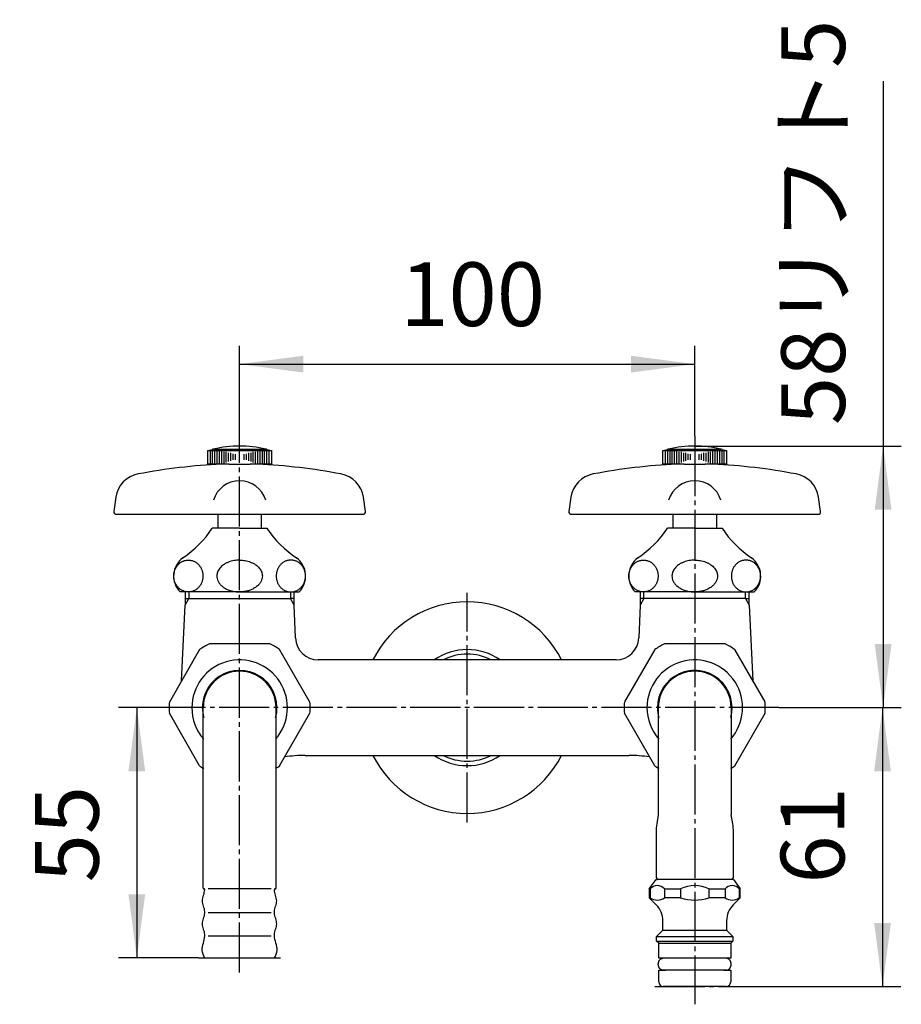
# Model space of a CAD drawing. Units: millimetres. Extents: x -278 to 562, y -265 to 923.
# Drawn here: x 43 to 237, y 146 to 362 of the extents above; entities that cross this region are included whole.
import ezdxf

# ---------------------------------------------------------------- set-up
doc = ezdxf.new("R2010")
doc.units = ezdxf.units.MM
doc.linetypes.add('DASH_CENTER', pattern=[14, 11, -1, 1, -1])
doc.layers.add('1', color=7, linetype='Continuous')
doc.layers.add('CSLAYER1', color=7, linetype='Continuous')
doc.styles.add('CONVERTER_11', font='MS Mincho.ttf', dxfattribs={"width": 0.89})
doc.styles.add('CONVERTER_12', font='txt.shx', dxfattribs={"width": 0.9})
doc.dimstyles.new('ME10_DIM_10', dxfattribs={"dimtxt": 14, "dimasz": 14, "dimexe": 4, "dimexo": 0, "dimgap": 4, "dimtad": 1, "dimdsep": 46, "dimtxsty": 'CONVERTER_12', "dimsah": 1, "dimcen": 0.09, "dimclrd": 2, "dimclre": 2, "dimclrt": 7, "dimadec": 0, "dimazin": 0, "dimtfac": 1, "dimtdec": 4, "dimtix": 1, "dimtmove": 0, "dimatfit": 3, "dimfxl": 1, "dimtolj": 1, "dimtzin": 0, "dimarcsym": 0})
doc.dimstyles.new('ME10_DIM_13', dxfattribs={"dimtxt": 14, "dimasz": 14, "dimexe": 4, "dimexo": 0, "dimgap": 4, "dimtad": 1, "dimdsep": 46, "dimtxsty": 'CONVERTER_12', "dimsah": 1, "dimcen": 0.09, "dimclrd": 2, "dimclre": 2, "dimclrt": 7, "dimadec": 0, "dimazin": 0, "dimtfac": 1, "dimtdec": 4, "dimtix": 1, "dimtmove": 0, "dimatfit": 3, "dimfxl": 1, "dimtolj": 1, "dimtzin": 0, "dimarcsym": 0})
doc.dimstyles.new('ME10_DIM_15', dxfattribs={"dimtxt": 14, "dimasz": 14, "dimexe": 4, "dimexo": 0, "dimgap": 4, "dimtad": 1, "dimdsep": 46, "dimtxsty": 'CONVERTER_11', "dimsah": 1, "dimcen": 0.09, "dimclrd": 2, "dimclre": 2, "dimclrt": 7, "dimadec": 0, "dimazin": 0, "dimtfac": 1, "dimtdec": 4, "dimtix": 1, "dimtmove": 0, "dimatfit": 3, "dimfxl": 1, "dimtolj": 1, "dimtzin": 0, "dimarcsym": 0})
doc.dimstyles.new('ME10_DIM_16', dxfattribs={"dimtxt": 14, "dimasz": 14, "dimexe": 4, "dimexo": 0, "dimgap": 4, "dimtad": 1, "dimdsep": 46, "dimtxsty": 'CONVERTER_12', "dimsah": 1, "dimcen": 0.09, "dimclrd": 2, "dimclre": 2, "dimclrt": 7, "dimadec": 0, "dimazin": 0, "dimtfac": 1, "dimtdec": 4, "dimtix": 1, "dimtmove": 0, "dimatfit": 3, "dimfxl": 1, "dimtolj": 1, "dimtzin": 0, "dimarcsym": 0})

# ---------------------------------------------------------------- blocks, each defined once
blk = doc.blocks.new('32-1-16__1', base_point=(467.84, 236.21))
at = {"layer": '1', "color": 7, "linetype": 'Continuous'}
for p, q in [((182.94, 223.62), (176.29, 212.1)), ((198.39, 224.86), (185.08, 224.86)), ((207.19, 212.1), (200.53, 223.62)), ((182.94, 198.1), (176.29, 209.62)), ((200.53, 198.1), (207.19, 209.62))]:
    blk.add_line(p, q, dxfattribs=at)
for radius, start, end in [(15.5, 115.4146, 124.5854), (15.5, 55.4146, 64.5854), (10.5, 318.797, 180), (8.2, 344.4538, 180), (15.5, 175.4146, 180), (15.5, 0, 4.5854), (15.5, 180, 184.5854), (10.5, 180, 221.203), (8.2, 180, 195.5462), (15.5, 355.4146, 0), (15.5, 235.4146, 239.3577), (15.5, 300.6423, 304.5854)]:
    blk.add_arc((191.74, 210.86), radius, start, end, dxfattribs=at)
blk = doc.blocks.new('62-1B-M2', base_point=(586.29, 1009.76))
at = {"color": 7, "linetype": 'Continuous'}
for p, q in [((183.74, 210.86), (183.74, 187.33)), ((199.74, 210.86), (199.74, 187.33))]:
    blk.add_line(p, q, dxfattribs=at)
at = {"color": 2, "linetype": 'DASH_CENTER'}
blk.add_line((182.94, 149.56), (200.97, 149.56), dxfattribs=at)
at = {"color": 7, "linetype": 'Continuous'}
blk.add_arc((191.74, 210.86), 8, 0, 180, dxfattribs=at)
at = {"layer": '1', "color": 7, "linetype": 'Continuous'}
for p, q in [((183.74, 187.33), (183.38, 185.31)), ((200.09, 185.31), (199.74, 187.33)), ((183.23, 183.57), (183.23, 173.56)), ((200.25, 173.56), (200.25, 183.57)), ((183.23, 173.56), (183.54, 173.06)), ((199.93, 173.06), (200.25, 173.56)), ((181.74, 171.06), (183.24, 173.06)), ((181.74, 171.06), (181.95, 171.06)), ((181.95, 171.06), (181.95, 169.06)), ((183.24, 173.06), (183.54, 173.06)), ((199.93, 173.06), (183.54, 173.06)), ((185.07, 171.06), (185.07, 169.06)), ((185.07, 171.06), (185.07, 169.06)), ((185.07, 171.06), (188.61, 171.06)), ((185.07, 171.06), (188.61, 171.06)), ((188.61, 171.06), (188.61, 169.06)), ((188.61, 171.06), (188.61, 169.06)), ((194.86, 171.06), (194.86, 169.06)), ((194.86, 171.06), (198.4, 171.06)), ((198.4, 171.06), (198.4, 169.06)), ((200.24, 173.06), (199.93, 173.06)), ((200.24, 173.06), (201.74, 171.06)), ((201.52, 171.06), (201.74, 171.06)), ((201.52, 171.06), (201.52, 169.06)), ((181.95, 169.06), (181.74, 169.06)), ((188.61, 169.06), (185.07, 169.06)), ((188.61, 169.06), (185.07, 169.06)), ((198.4, 169.06), (194.86, 169.06)), ((201.74, 169.06), (201.52, 169.06)), ((183.34, 160.56), (200.14, 160.56)), ((184.74, 161.96), (198.74, 161.96)), ((183.34, 159.56), (200.14, 159.56)), ((183.84, 159.06), (199.64, 159.06)), ((198.74, 155.76), (184.74, 155.76)), ((198.73, 153.16), (184.74, 153.16))]:
    blk.add_line(p, q, dxfattribs=at)
for centre, radius, start, end in [((193.23, 183.57), 10, 170, 180), ((190.25, 183.57), 10, 0, 10), ((183.51, 169.57), 2.16, 43.7552, 136.2448), ((191.74, 164.08), 7.65, 65.8966, 114.1034), ((199.96, 169.57), 2.16, 43.7552, 136.2448), ((183.51, 171.25), 2.69, 234.483, 305.517), ((191.74, 178.56), 10, 251.8046, 288.1954), ((199.96, 171.25), 2.69, 234.483, 305.517), ((179.74, 163.99), 5, 0, 45), ((203.74, 163.99), 5, 135, 180)]:
    blk.add_arc(centre, radius, start, end, dxfattribs=at)
for points, knots in [([(184.65, 153.17), (184.62, 153.17), (184.56, 153.18), (184.48, 153.2), (184.39, 153.24), (184.31, 153.28), (184.24, 153.34), (184.16, 153.4), (184.09, 153.47), (184.03, 153.54), (183.97, 153.63), (183.92, 153.72), (183.87, 153.81), (183.83, 153.91), (183.8, 154.02), (183.77, 154.13), (183.75, 154.24), (183.74, 154.35), (183.74, 154.46), (183.74, 154.57), (183.75, 154.69), (183.77, 154.8), (183.8, 154.91), (183.83, 155.01), (183.87, 155.11), (183.92, 155.21), (183.97, 155.3), (184.03, 155.38), (184.09, 155.46), (184.16, 155.53), (184.24, 155.59), (184.31, 155.64), (184.4, 155.68), (184.48, 155.72), (184.56, 155.74), (184.64, 155.76), (184.7, 155.76), (184.73, 155.76), (184.75, 155.76)], [0, 0, 0, 0, 0.088406, 0.17679, 0.267689, 0.358551, 0.453138, 0.547685, 0.646611, 0.745502, 0.848851, 0.952171, 1.059514, 1.166837, 1.277332, 1.387814, 1.500318, 1.612816, 1.726008, 1.8392, 1.951698, 2.064203, 2.174685, 2.28518, 2.392502, 2.499846, 2.603166, 2.706515, 2.805405, 2.904331, 2.998878, 3.093465, 3.184328, 3.275226, 3.36361, 3.452016, 3.497329, 3.545446, 3.545446, 3.545446, 3.545446]), ([(198.82, 153.17), (198.85, 153.17), (198.91, 153.18), (198.99, 153.2), (199.08, 153.24), (199.16, 153.28), (199.24, 153.34), (199.31, 153.4), (199.38, 153.47), (199.44, 153.54), (199.5, 153.63), (199.55, 153.72), (199.6, 153.81), (199.64, 153.91), (199.67, 154.02), (199.7, 154.13), (199.72, 154.24), (199.73, 154.35), (199.73, 154.46), (199.73, 154.57), (199.72, 154.69), (199.7, 154.8), (199.67, 154.91), (199.64, 155.01), (199.6, 155.11), (199.55, 155.21), (199.5, 155.3), (199.44, 155.38), (199.38, 155.46), (199.31, 155.53), (199.23, 155.59), (199.16, 155.64), (199.08, 155.68), (198.99, 155.72), (198.91, 155.74), (198.83, 155.76), (198.78, 155.76), (198.75, 155.76), (198.73, 155.76)], [0, 0, 0, 0, 0.088406, 0.17679, 0.267689, 0.358551, 0.453138, 0.547685, 0.646611, 0.745502, 0.848851, 0.952171, 1.059514, 1.166837, 1.277332, 1.387814, 1.500318, 1.612816, 1.726008, 1.8392, 1.951698, 2.064203, 2.174685, 2.28518, 2.392502, 2.499846, 2.603166, 2.706515, 2.805405, 2.904331, 2.998878, 3.093465, 3.184328, 3.275226, 3.36361, 3.452016, 3.495864, 3.539568, 3.539568, 3.539568, 3.539568]), ([(184.74, 153.16), (184.72, 153.16), (184.69, 153.16), (184.67, 153.16), (184.65, 153.17)], [0, 0, 0, 0, 0.04370427, 0.08755177, 0.08755177, 0.08755177, 0.08755177]), ([(198.73, 153.16), (198.75, 153.16), (198.78, 153.16), (198.81, 153.16), (198.82, 153.17)], [0, 0, 0, 0, 0.04370427, 0.08755177, 0.08755177, 0.08755177, 0.08755177])]:
    blk.add_open_spline(points, degree=3, knots=knots, dxfattribs=at)
at = {"layer": 'CSLAYER1', "color": 7, "linetype": 'Continuous'}
for p, q in [((181.74, 171.06), (181.74, 169.06)), ((201.74, 169.06), (201.74, 171.06)), ((181.74, 169.06), (183.27, 167.53)), ((200.2, 167.53), (201.74, 169.06)), ((182.24, 168.56), (183.27, 167.53)), ((200.2, 167.53), (201.24, 168.56)), ((184.74, 161.96), (184.74, 163.99)), ((198.74, 163.99), (198.74, 161.96)), ((183.34, 160.56), (184.74, 161.96)), ((183.34, 159.56), (183.34, 160.56)), ((198.74, 161.96), (200.14, 160.56)), ((200.14, 160.56), (200.14, 159.56)), ((183.84, 159.06), (183.34, 159.56)), ((183.84, 159.06), (183.34, 159.56)), ((183.84, 155.76), (183.84, 159.06)), ((200.14, 159.56), (199.64, 159.06)), ((199.64, 159.06), (199.64, 155.76)), ((185.34, 155.76), (183.84, 155.76)), ((199.64, 155.76), (198.14, 155.76)), ((183.84, 150.56), (183.84, 153.16)), ((183.84, 153.16), (185.34, 153.16)), ((198.14, 153.16), (199.64, 153.16)), ((199.64, 153.16), (199.64, 150.56)), ((191.74, 149.56), (184.84, 149.56)), ((198.64, 149.56), (191.74, 149.56))]:
    blk.add_line(p, q, dxfattribs=at)
for centre, start, end in [((184.84, 150.56), 180, 270), ((198.64, 150.56), 270, 0)]:
    blk.add_arc(centre, 1, start, end, dxfattribs=at)
blk = doc.blocks.new('Y1270-65F1-16', base_point=(-23.23, 149.56))
blk.add_blockref('32-1-16__1', (467.84, 236.21))
at = {"layer": '1'}
blk.add_blockref('62-1B-M2', (586.29, 1009.76), dxfattribs=at)
blk = doc.blocks.new('63-2-M2__2', base_point=(683.09, 55.64))
at = {"color": 7, "linetype": 'Continuous'}
blk.add_line((99.74, 171.16), (99.74, 210.86), dxfattribs=at)
at = {"layer": '1', "color": 7, "linetype": 'Continuous'}
for p, q in [((83.74, 171.16), (83.74, 210.86)), ((83.89, 171.01), (83.94, 171.01)), ((98.68, 171.01), (84.79, 171.01)), ((99.53, 171.01), (99.59, 171.01)), ((84.79, 165.86), (98.68, 165.86)), ((84.79, 160.73), (98.68, 160.73)), ((84.79, 155.86), (98.69, 155.86))]:
    blk.add_line(p, q, dxfattribs=at)
for centre, radius, start, end in [((91.74, 210.86), 8, 90, 180), ((91.74, 210.86), 8, 0, 90), ((83.89, 171.16), 0.15, 180, 270), ((83.94, 170.86), 0.15, 359.9235, 90), ((99.53, 170.86), 0.15, 90, 180.0765), ((99.59, 171.16), 0.15, 270, 0)]:
    blk.add_arc(centre, radius, start, end, dxfattribs=at)
for points in [[(84.09, 155.86), (83.81, 156.4), (83.28, 157.43), (83.78, 159.11), (84.07, 160.21), (84.09, 160.86), (84.08, 161.37), (83.82, 162.18), (83.47, 163.36), (83.82, 164.54), (84.08, 165.36), (84.09, 165.86), (84.08, 166.37), (83.82, 167.18), (83.46, 168.39), (83.87, 169.61), (84.02, 170.44), (84.09, 170.86)], [(99.39, 155.86), (99.66, 156.4), (100.19, 157.43), (99.7, 159.11), (99.4, 160.21), (99.38, 160.86), (99.39, 161.37), (99.65, 162.18), (100, 163.36), (99.66, 164.54), (99.4, 165.36), (99.38, 165.86), (99.4, 166.37), (99.65, 167.18), (100.01, 168.39), (99.6, 169.61), (99.45, 170.44), (99.38, 170.86)]]:
    blk.add_open_spline(points, degree=3, knots=[0, 0, 0, 0, 1.73234, 3.354934, 5.008132, 5.158182, 5.308235, 6.522125, 7.711005, 8.899339, 10.113844, 10.263919, 10.41399, 11.628127, 12.816808, 14.081941, 15.367152, 15.367152, 15.367152, 15.367152], dxfattribs=at)
blk = doc.blocks.new('63-2-M2__3', base_point=(1012.5, 56.6))
at = {"layer": '1'}
blk.add_blockref('63-2-M2__2', (683.09, 55.64), dxfattribs=at)
blk = doc.blocks.new('42-1__4', base_point=(432.81, 215.84))
at = {"layer": '1', "color": 7, "linetype": 'Continuous'}
for p, q in [((184.74, 267.36), (185.74, 267.63)), ((184.74, 264.36), (184.74, 267.36)), ((184.74, 267.36), (185.24, 267.36)), ((185.24, 267.36), (185.74, 267.36)), ((185.74, 267.36), (186.24, 267.36)), ((185.99, 267.69), (191.74, 267.69)), ((186.24, 267.36), (186.74, 267.36)), ((186.74, 267.36), (196.74, 267.36)), ((191.74, 267.69), (197.49, 267.69)), ((196.74, 267.36), (197.24, 267.36)), ((197.24, 267.36), (197.74, 267.36)), ((197.74, 267.63), (198.74, 267.36)), ((197.74, 267.36), (198.24, 267.36)), ((198.24, 267.36), (198.74, 267.36)), ((198.74, 267.36), (198.74, 264.36)), ((189.44, 264.36), (184.74, 264.36)), ((189.44, 264.36), (194.04, 264.36)), ((198.74, 264.36), (194.04, 264.36))]:
    blk.add_line(p, q, dxfattribs=at)
at = {"layer": '1', "color": 2, "linetype": 'Continuous'}
for p, q in [((185.24, 267.36), (185.24, 264.36)), ((185.74, 267.36), (185.74, 264.36)), ((186.24, 267.36), (186.24, 264.36)), ((186.74, 267.36), (186.74, 264.36)), ((187.24, 267.22), (187.24, 264.47)), ((187.74, 267.17), (187.74, 264.53)), ((188.24, 267.09), (188.24, 264.62)), ((188.74, 267.06), (188.74, 264.72)), ((189.24, 266.89), (189.24, 264.98)), ((189.74, 266.85), (189.74, 265.08)), ((190.24, 266.65), (190.24, 265.3)), ((190.74, 266.61), (190.74, 265.34)), ((192.74, 265.34), (192.74, 266.61)), ((193.24, 265.3), (193.24, 266.65)), ((193.74, 265.08), (193.74, 266.85)), ((194.24, 264.98), (194.24, 266.89)), ((194.74, 264.72), (194.74, 267.06)), ((195.24, 264.62), (195.24, 267.09)), ((195.74, 264.53), (195.74, 267.17)), ((196.24, 264.47), (196.24, 267.22)), ((196.74, 264.36), (196.74, 267.36)), ((197.24, 264.36), (197.24, 267.36)), ((197.74, 264.36), (197.74, 267.36)), ((198.24, 264.36), (198.24, 267.36))]:
    blk.add_line(p, q, dxfattribs=at)
at = {"layer": '1', "color": 7, "linetype": 'Continuous'}
for start, end in [(90, 103.2971), (76.7029, 90), (103.2971, 103.8865), (76.1135, 76.7029)]:
    blk.add_arc((191.74, 243.36), 25, start, end, dxfattribs=at)
blk = doc.blocks.new('21-1C__5', base_point=(437.94, 199.8))
at = {"layer": '1', "color": 7, "linetype": 'Continuous'}
for p, q in [((164.54, 257.15), (164.09, 253.94)), ((219.38, 253.94), (218.93, 257.15)), ((164.59, 253.37), (218.89, 253.37)), ((186.99, 250.29), (186.99, 253.37)), ((196.49, 253.37), (196.49, 250.29)), ((186.74, 250.29), (185.74, 250.29)), ((191.74, 250.29), (186.74, 250.29)), ((191.74, 250.29), (197.74, 250.29)), ((191.74, 236.29), (178.66, 236.29)), ((191.74, 236.29), (204.81, 236.29))]:
    blk.add_line(p, q, dxfattribs=at)
for centre, radius, start, end in [((193.37, 137), 127.49, 92.5341, 100.8095), ((190.1, 137), 127.49, 79.1905, 87.4659), ((170.48, 256.32), 6, 99.8029, 172), ((212.99, 256.32), 6, 8, 80.1971), ((191.74, 254.73), 6, 90, 163.3081), ((191.74, 254.73), 6, 16.6919, 90), ((164.59, 253.87), 0.5, 172, 270), ((218.89, 253.87), 0.5, 270, 8), ((165.83, 263.7), 24, 303.9592, 326.0408), ((217.64, 263.7), 24, 213.9592, 236.0408), ((182.24, 239.79), 5, 126.8699, 224.427), ((201.24, 239.79), 5, 315.573, 53.1301)]:
    blk.add_arc(centre, radius, start, end, dxfattribs=at)
for points, knots in [([(180.48, 243.29), (180.38, 243.29), (180.2, 243.28), (179.92, 243.24), (179.64, 243.18), (179.38, 243.08), (179.12, 242.97), (178.87, 242.83), (178.63, 242.66), (178.41, 242.47), (178.2, 242.27), (178.01, 242.04), (177.84, 241.8), (177.69, 241.54), (177.56, 241.27), (177.46, 240.99), (177.37, 240.7), (177.31, 240.4), (177.27, 240.1), (177.26, 239.79), (177.27, 239.49), (177.31, 239.18), (177.37, 238.88), (177.46, 238.59), (177.56, 238.31), (177.69, 238.04), (177.84, 237.78), (178.01, 237.54), (178.2, 237.31), (178.41, 237.11), (178.63, 236.92), (178.87, 236.76), (179.12, 236.62), (179.38, 236.5), (179.64, 236.41), (179.92, 236.34), (180.2, 236.3), (180.48, 236.29), (180.76, 236.3), (181.04, 236.34), (181.31, 236.41), (181.58, 236.5), (181.84, 236.62), (182.09, 236.76), (182.32, 236.92), (182.55, 237.11), (182.75, 237.31), (182.94, 237.54), (183.11, 237.78), (183.26, 238.04), (183.39, 238.31), (183.5, 238.59), (183.58, 238.88), (183.64, 239.18), (183.68, 239.49), (183.69, 239.79), (183.68, 240.1), (183.64, 240.4), (183.58, 240.7), (183.5, 240.99), (183.39, 241.27), (183.26, 241.54), (183.11, 241.8), (182.94, 242.04), (182.75, 242.27), (182.55, 242.47), (182.32, 242.66), (182.09, 242.83), (181.84, 242.97), (181.58, 243.08), (181.31, 243.18), (181.04, 243.24), (180.76, 243.28), (180.57, 243.29), (180.48, 243.29)], [0, 0, 0, 0, 0.280398, 0.560798, 0.842745, 1.124697, 1.409536, 1.694381, 1.983071, 2.271768, 2.564776, 2.857791, 3.155056, 3.452326, 3.753285, 4.054248, 4.35792, 4.661594, 4.966701, 5.271808, 5.576915, 5.882022, 6.185696, 6.489368, 6.790331, 7.09129, 7.38856, 7.685825, 7.97884, 8.271848, 8.560545, 8.849234, 9.134079, 9.418918, 9.70087, 9.982818, 10.263218, 10.543616, 10.824014, 11.104414, 11.386361, 11.668313, 11.953152, 12.237997, 12.526687, 12.815384, 13.108392, 13.401407, 13.698672, 13.995942, 14.296901, 14.597864, 14.901536, 15.20521, 15.510317, 15.815424, 16.120531, 16.425637, 16.729312, 17.032984, 17.333947, 17.634906, 17.932176, 18.229441, 18.522456, 18.815464, 19.104161, 19.39285, 19.677695, 19.962534, 20.244486, 20.526434, 20.806834, 21.087232, 21.087232, 21.087232, 21.087232]), ([(191.74, 243.29), (191.53, 243.28), (191.13, 243.26), (190.52, 243.2), (189.91, 243.06), (189.31, 242.86), (188.74, 242.6), (188.22, 242.3), (187.77, 241.94), (187.4, 241.55), (187.09, 241.12), (186.88, 240.68), (186.77, 240.25), (186.72, 239.78), (186.78, 239.23), (186.99, 238.63), (187.34, 238.09), (187.76, 237.65), (188.21, 237.3), (188.74, 236.97), (189.41, 236.67), (190.19, 236.44), (190.97, 236.34), (191.48, 236.31), (191.74, 236.29)], [0, 0, 0, 0, 0.606908, 1.212223, 1.842667, 2.474632, 3.10242, 3.729334, 4.271043, 4.812985, 5.340108, 5.866249, 6.263875, 6.661485, 7.280966, 7.902597, 8.549169, 9.195897, 9.722416, 10.249118, 11.078975, 11.907322, 12.673317, 13.441913, 13.441913, 13.441913, 13.441913]), ([(191.74, 243.29), (191.94, 243.28), (192.34, 243.26), (192.95, 243.2), (193.56, 243.06), (194.16, 242.86), (194.74, 242.6), (195.25, 242.3), (195.7, 241.94), (196.07, 241.55), (196.38, 241.12), (196.59, 240.68), (196.7, 240.25), (196.75, 239.78), (196.69, 239.23), (196.48, 238.63), (196.13, 238.09), (195.71, 237.65), (195.26, 237.3), (194.73, 236.97), (194.06, 236.67), (193.28, 236.44), (192.5, 236.34), (191.99, 236.31), (191.74, 236.29)], [0, 0, 0, 0, 0.606908, 1.212223, 1.842667, 2.474632, 3.10242, 3.729334, 4.271043, 4.812985, 5.340108, 5.866249, 6.263875, 6.661485, 7.280966, 7.902597, 8.549169, 9.195897, 9.722416, 10.249118, 11.078975, 11.907322, 12.673317, 13.441913, 13.441913, 13.441913, 13.441913]), ([(202.99, 243.29), (203.09, 243.29), (203.27, 243.28), (203.55, 243.24), (203.83, 243.18), (204.09, 243.08), (204.35, 242.97), (204.6, 242.83), (204.84, 242.66), (205.06, 242.47), (205.27, 242.27), (205.46, 242.04), (205.63, 241.8), (205.78, 241.54), (205.91, 241.27), (206.02, 240.99), (206.1, 240.7), (206.16, 240.4), (206.2, 240.1), (206.21, 239.79), (206.2, 239.49), (206.16, 239.18), (206.1, 238.88), (206.02, 238.59), (205.91, 238.31), (205.78, 238.04), (205.63, 237.78), (205.46, 237.54), (205.27, 237.31), (205.06, 237.11), (204.84, 236.92), (204.6, 236.76), (204.35, 236.62), (204.09, 236.5), (203.83, 236.41), (203.55, 236.34), (203.27, 236.3), (202.99, 236.29), (202.71, 236.3), (202.44, 236.34), (202.16, 236.41), (201.89, 236.5), (201.63, 236.62), (201.38, 236.76), (201.15, 236.92), (200.93, 237.11), (200.72, 237.31), (200.53, 237.54), (200.36, 237.78), (200.21, 238.04), (200.08, 238.31), (199.97, 238.59), (199.89, 238.88), (199.83, 239.18), (199.79, 239.49), (199.78, 239.79), (199.79, 240.1), (199.83, 240.4), (199.89, 240.7), (199.97, 240.99), (200.08, 241.27), (200.21, 241.54), (200.36, 241.8), (200.53, 242.04), (200.72, 242.27), (200.93, 242.47), (201.15, 242.66), (201.38, 242.83), (201.63, 242.97), (201.89, 243.08), (202.16, 243.18), (202.44, 243.24), (202.71, 243.28), (202.9, 243.29), (202.99, 243.29)], [0, 0, 0, 0, 0.280398, 0.560798, 0.842745, 1.124697, 1.409536, 1.694381, 1.983071, 2.271768, 2.564776, 2.857791, 3.155056, 3.452326, 3.753285, 4.054248, 4.35792, 4.661594, 4.966701, 5.271808, 5.576915, 5.882022, 6.185696, 6.489368, 6.790331, 7.09129, 7.38856, 7.685825, 7.97884, 8.271848, 8.560545, 8.849234, 9.134079, 9.418918, 9.70087, 9.982818, 10.263218, 10.543616, 10.824014, 11.104414, 11.386361, 11.668313, 11.953152, 12.237997, 12.526687, 12.815384, 13.108392, 13.401407, 13.698672, 13.995942, 14.296901, 14.597864, 14.901536, 15.20521, 15.510317, 15.815424, 16.120531, 16.425637, 16.729312, 17.032984, 17.333947, 17.634906, 17.932176, 18.229441, 18.522456, 18.815464, 19.104161, 19.39285, 19.677695, 19.962534, 20.244486, 20.526434, 20.806834, 21.087232, 21.087232, 21.087232, 21.087232])]:
    blk.add_open_spline(points, degree=3, knots=knots, dxfattribs=at)
blk = doc.blocks.new('R10A-13__6', base_point=(504.06, 1039.54))
blk.add_blockref('21-1C__5', (437.94, 199.8))
at = {"layer": '1'}
blk.add_blockref('42-1__4', (432.81, 215.84), dxfattribs=at)
blk = doc.blocks.new('42-1__7', base_point=(365.88, 215.84))
at = {"layer": '1', "color": 7, "linetype": 'Continuous'}
for p, q in [((84.74, 267.36), (85.74, 267.63)), ((84.74, 264.36), (84.74, 267.36)), ((84.74, 267.36), (85.24, 267.36)), ((85.24, 267.36), (85.74, 267.36)), ((85.74, 267.36), (86.24, 267.36)), ((85.99, 267.69), (91.74, 267.69)), ((86.24, 267.36), (86.74, 267.36)), ((86.74, 267.36), (96.74, 267.36)), ((91.74, 267.69), (97.49, 267.69)), ((96.74, 267.36), (97.24, 267.36)), ((97.24, 267.36), (97.74, 267.36)), ((97.74, 267.63), (98.74, 267.36)), ((97.74, 267.36), (98.24, 267.36)), ((98.24, 267.36), (98.74, 267.36)), ((98.74, 267.36), (98.74, 264.36)), ((89.44, 264.36), (84.74, 264.36)), ((89.44, 264.36), (94.04, 264.36)), ((98.74, 264.36), (94.04, 264.36))]:
    blk.add_line(p, q, dxfattribs=at)
at = {"layer": '1', "color": 2, "linetype": 'Continuous'}
for p, q in [((85.24, 267.36), (85.24, 264.36)), ((85.74, 267.36), (85.74, 264.36)), ((86.24, 267.36), (86.24, 264.36)), ((86.74, 267.36), (86.74, 264.36)), ((87.24, 267.22), (87.24, 264.47)), ((87.74, 267.17), (87.74, 264.53)), ((88.24, 267.09), (88.24, 264.62)), ((88.74, 267.06), (88.74, 264.72)), ((89.24, 266.89), (89.24, 264.98)), ((89.74, 266.85), (89.74, 265.08)), ((90.24, 266.65), (90.24, 265.3)), ((90.74, 266.61), (90.74, 265.34)), ((92.74, 265.34), (92.74, 266.61)), ((93.24, 265.3), (93.24, 266.65)), ((93.74, 265.08), (93.74, 266.85)), ((94.24, 264.98), (94.24, 266.89)), ((94.74, 264.72), (94.74, 267.06)), ((95.24, 264.62), (95.24, 267.09)), ((95.74, 264.53), (95.74, 267.17)), ((96.24, 264.47), (96.24, 267.22)), ((96.74, 264.36), (96.74, 267.36)), ((97.24, 264.36), (97.24, 267.36)), ((97.74, 264.36), (97.74, 267.36)), ((98.24, 264.36), (98.24, 267.36))]:
    blk.add_line(p, q, dxfattribs=at)
at = {"layer": '1', "color": 7, "linetype": 'Continuous'}
for start, end in [(90, 103.2971), (76.7029, 90), (103.2971, 103.8865), (76.1135, 76.7029)]:
    blk.add_arc((91.74, 243.36), 25, start, end, dxfattribs=at)
blk = doc.blocks.new('21-1C__8', base_point=(371.02, 199.8))
at = {"layer": '1', "color": 7, "linetype": 'Continuous'}
for p, q in [((64.54, 257.15), (64.09, 253.94)), ((119.38, 253.94), (118.93, 257.15)), ((64.59, 253.37), (118.89, 253.37))]:
    blk.add_line(p, q, dxfattribs=at)
for centre, radius, start, end in [((93.37, 137), 127.49, 92.5341, 100.8095), ((90.1, 137), 127.49, 79.1905, 87.4659), ((70.48, 256.32), 6, 99.8029, 172), ((112.99, 256.32), 6, 8, 80.1971), ((91.74, 254.73), 6, 90, 163.3081), ((91.74, 254.73), 6, 16.6919, 90), ((64.59, 253.87), 0.5, 172, 270), ((118.89, 253.87), 0.5, 270, 8)]:
    blk.add_arc(centre, radius, start, end, dxfattribs=at)
blk = doc.blocks.new('37-1-13', base_point=(448.94, 208.95))
at = {"layer": '1', "color": 7, "linetype": 'Continuous'}
for p, q in [((-64.23, 250.29), (-62.98, 250.29)), ((-53.48, 250.29), (-62.98, 250.29)), ((-53.48, 250.29), (-52.23, 250.29)), ((86.74, 250.29), (85.74, 250.29)), ((91.74, 250.29), (86.74, 250.29)), ((91.74, 250.29), (97.74, 250.29)), ((-71.23, 236.29), (-71.23, 243.36)), ((-45.23, 236.29), (-45.23, 243.36)), ((-71.23, 236.29), (-70.23, 236.29)), ((-46.23, 236.29), (-70.23, 236.29)), ((-46.23, 236.29), (-45.23, 236.29)), ((91.74, 236.29), (78.66, 236.29)), ((91.74, 236.29), (104.81, 236.29))]:
    blk.add_line(p, q, dxfattribs=at)
for centre, radius, start, end in [((-84.14, 263.7), 24, 303.9592, 326.0408), ((-32.32, 263.7), 24, 213.9592, 236.0408), ((65.83, 263.7), 24, 303.9592, 326.0408), ((117.64, 263.7), 24, 213.9592, 236.0408), ((-67.73, 239.79), 5, 126.8699, 134.427), ((-48.73, 239.79), 5, 45.573, 53.1301), ((82.24, 239.79), 5, 126.8699, 224.427), ((101.24, 239.79), 5, 315.573, 53.1301)]:
    blk.add_arc(centre, radius, start, end, dxfattribs=at)
for points, knots in [([(-64.75, 243.29), (-64.96, 243.28), (-65.36, 243.26), (-65.97, 243.2), (-66.58, 243.06), (-67.18, 242.86), (-67.75, 242.6), (-68.27, 242.3), (-68.72, 241.94), (-69.09, 241.55), (-69.4, 241.12), (-69.61, 240.68), (-69.72, 240.25), (-69.77, 239.78), (-69.71, 239.23), (-69.5, 238.63), (-69.15, 238.09), (-68.73, 237.65), (-68.28, 237.3), (-67.75, 236.97), (-67.08, 236.67), (-66.3, 236.44), (-65.52, 236.34), (-65.01, 236.31), (-64.75, 236.29)], [0, 0, 0, 0, 0.606908, 1.212223, 1.842667, 2.474632, 3.10242, 3.729334, 4.271043, 4.812985, 5.340108, 5.866249, 6.263875, 6.661485, 7.280966, 7.902597, 8.549169, 9.195897, 9.722416, 10.249118, 11.078975, 11.907322, 12.673317, 13.441913, 13.441913, 13.441913, 13.441913]), ([(-64.75, 243.29), (-64.55, 243.28), (-64.15, 243.26), (-63.54, 243.2), (-62.93, 243.06), (-62.33, 242.86), (-61.76, 242.6), (-61.24, 242.3), (-60.79, 241.94), (-60.42, 241.55), (-60.11, 241.12), (-59.9, 240.68), (-59.79, 240.25), (-59.74, 239.78), (-59.8, 239.23), (-60.01, 238.63), (-60.36, 238.09), (-60.78, 237.65), (-61.23, 237.3), (-61.76, 236.97), (-62.43, 236.67), (-63.21, 236.44), (-63.99, 236.34), (-64.5, 236.31), (-64.75, 236.29)], [0, 0, 0, 0, 0.606908, 1.212223, 1.842667, 2.474632, 3.10242, 3.729334, 4.271043, 4.812985, 5.340108, 5.866249, 6.263875, 6.661485, 7.280966, 7.902597, 8.549169, 9.195897, 9.722416, 10.249118, 11.078975, 11.907322, 12.673317, 13.441913, 13.441913, 13.441913, 13.441913]), ([(-51.71, 243.29), (-51.91, 243.28), (-52.31, 243.26), (-52.93, 243.2), (-53.53, 243.06), (-54.13, 242.86), (-54.71, 242.6), (-55.22, 242.3), (-55.67, 241.94), (-56.05, 241.55), (-56.35, 241.12), (-56.56, 240.68), (-56.68, 240.25), (-56.73, 239.78), (-56.67, 239.23), (-56.45, 238.63), (-56.11, 238.09), (-55.68, 237.65), (-55.24, 237.3), (-54.7, 236.97), (-54.04, 236.67), (-53.26, 236.44), (-52.47, 236.34), (-51.96, 236.31), (-51.71, 236.29)], [0, 0, 0, 0, 0.606908, 1.212223, 1.842667, 2.474632, 3.10242, 3.729334, 4.271043, 4.812985, 5.340108, 5.866249, 6.263875, 6.661485, 7.280966, 7.902597, 8.549169, 9.195897, 9.722416, 10.249118, 11.078975, 11.907322, 12.673317, 13.441913, 13.441913, 13.441913, 13.441913]), ([(-51.71, 243.29), (-51.51, 243.28), (-51.1, 243.26), (-50.49, 243.2), (-49.88, 243.06), (-49.28, 242.86), (-48.71, 242.6), (-48.19, 242.3), (-47.74, 241.94), (-47.37, 241.55), (-47.06, 241.12), (-46.86, 240.68), (-46.74, 240.25), (-46.69, 239.78), (-46.75, 239.23), (-46.96, 238.63), (-47.31, 238.09), (-47.73, 237.65), (-48.18, 237.3), (-48.71, 236.97), (-49.38, 236.67), (-50.16, 236.44), (-50.94, 236.34), (-51.45, 236.31), (-51.71, 236.29)], [0, 0, 0, 0, 0.606908, 1.212223, 1.842667, 2.474632, 3.10242, 3.729334, 4.271043, 4.812985, 5.340108, 5.866249, 6.263875, 6.661485, 7.280966, 7.902597, 8.549169, 9.195897, 9.722416, 10.249118, 11.078975, 11.907322, 12.673317, 13.441913, 13.441913, 13.441913, 13.441913]), ([(80.48, 243.29), (80.38, 243.29), (80.2, 243.28), (79.92, 243.24), (79.64, 243.18), (79.38, 243.08), (79.12, 242.97), (78.87, 242.83), (78.63, 242.66), (78.41, 242.47), (78.2, 242.27), (78.01, 242.04), (77.84, 241.8), (77.69, 241.54), (77.56, 241.27), (77.46, 240.99), (77.37, 240.7), (77.31, 240.4), (77.27, 240.1), (77.26, 239.79), (77.27, 239.49), (77.31, 239.18), (77.37, 238.88), (77.46, 238.59), (77.56, 238.31), (77.69, 238.04), (77.84, 237.78), (78.01, 237.54), (78.2, 237.31), (78.41, 237.11), (78.63, 236.92), (78.87, 236.76), (79.12, 236.62), (79.38, 236.5), (79.64, 236.41), (79.92, 236.34), (80.2, 236.3), (80.48, 236.29), (80.76, 236.3), (81.04, 236.34), (81.31, 236.41), (81.58, 236.5), (81.84, 236.62), (82.09, 236.76), (82.32, 236.92), (82.55, 237.11), (82.75, 237.31), (82.94, 237.54), (83.11, 237.78), (83.26, 238.04), (83.39, 238.31), (83.5, 238.59), (83.58, 238.88), (83.64, 239.18), (83.68, 239.49), (83.69, 239.79), (83.68, 240.1), (83.64, 240.4), (83.58, 240.7), (83.5, 240.99), (83.39, 241.27), (83.26, 241.54), (83.11, 241.8), (82.94, 242.04), (82.75, 242.27), (82.55, 242.47), (82.32, 242.66), (82.09, 242.83), (81.84, 242.97), (81.58, 243.08), (81.31, 243.18), (81.04, 243.24), (80.76, 243.28), (80.57, 243.29), (80.48, 243.29)], [0, 0, 0, 0, 0.280398, 0.560798, 0.842745, 1.124697, 1.409536, 1.694381, 1.983071, 2.271768, 2.564776, 2.857791, 3.155056, 3.452326, 3.753285, 4.054248, 4.35792, 4.661594, 4.966701, 5.271808, 5.576915, 5.882022, 6.185696, 6.489368, 6.790331, 7.09129, 7.38856, 7.685825, 7.97884, 8.271848, 8.560545, 8.849234, 9.134079, 9.418918, 9.70087, 9.982818, 10.263218, 10.543616, 10.824014, 11.104414, 11.386361, 11.668313, 11.953152, 12.237997, 12.526687, 12.815384, 13.108392, 13.401407, 13.698672, 13.995942, 14.296901, 14.597864, 14.901536, 15.20521, 15.510317, 15.815424, 16.120531, 16.425637, 16.729312, 17.032984, 17.333947, 17.634906, 17.932176, 18.229441, 18.522456, 18.815464, 19.104161, 19.39285, 19.677695, 19.962534, 20.244486, 20.526434, 20.806834, 21.087232, 21.087232, 21.087232, 21.087232]), ([(91.74, 243.29), (91.53, 243.28), (91.13, 243.26), (90.52, 243.2), (89.91, 243.06), (89.31, 242.86), (88.74, 242.6), (88.22, 242.3), (87.77, 241.94), (87.4, 241.55), (87.09, 241.12), (86.88, 240.68), (86.77, 240.25), (86.72, 239.78), (86.78, 239.23), (86.99, 238.63), (87.34, 238.09), (87.76, 237.65), (88.21, 237.3), (88.74, 236.97), (89.41, 236.67), (90.19, 236.44), (90.97, 236.34), (91.48, 236.31), (91.74, 236.29)], [0, 0, 0, 0, 0.606908, 1.212223, 1.842667, 2.474632, 3.10242, 3.729334, 4.271043, 4.812985, 5.340108, 5.866249, 6.263875, 6.661485, 7.280966, 7.902597, 8.549169, 9.195897, 9.722416, 10.249118, 11.078975, 11.907322, 12.673317, 13.441913, 13.441913, 13.441913, 13.441913]), ([(91.74, 243.29), (91.94, 243.28), (92.34, 243.26), (92.95, 243.2), (93.56, 243.06), (94.16, 242.86), (94.74, 242.6), (95.25, 242.3), (95.7, 241.94), (96.07, 241.55), (96.38, 241.12), (96.59, 240.68), (96.7, 240.25), (96.75, 239.78), (96.69, 239.23), (96.48, 238.63), (96.13, 238.09), (95.71, 237.65), (95.26, 237.3), (94.73, 236.97), (94.06, 236.67), (93.28, 236.44), (92.5, 236.34), (91.99, 236.31), (91.74, 236.29)], [0, 0, 0, 0, 0.606908, 1.212223, 1.842667, 2.474632, 3.10242, 3.729334, 4.271043, 4.812985, 5.340108, 5.866249, 6.263875, 6.661485, 7.280966, 7.902597, 8.549169, 9.195897, 9.722416, 10.249118, 11.078975, 11.907322, 12.673317, 13.441913, 13.441913, 13.441913, 13.441913]), ([(102.99, 243.29), (103.09, 243.29), (103.27, 243.28), (103.55, 243.24), (103.83, 243.18), (104.09, 243.08), (104.35, 242.97), (104.6, 242.83), (104.84, 242.66), (105.06, 242.47), (105.27, 242.27), (105.46, 242.04), (105.63, 241.8), (105.78, 241.54), (105.91, 241.27), (106.02, 240.99), (106.1, 240.7), (106.16, 240.4), (106.2, 240.1), (106.21, 239.79), (106.2, 239.49), (106.16, 239.18), (106.1, 238.88), (106.02, 238.59), (105.91, 238.31), (105.78, 238.04), (105.63, 237.78), (105.46, 237.54), (105.27, 237.31), (105.06, 237.11), (104.84, 236.92), (104.6, 236.76), (104.35, 236.62), (104.09, 236.5), (103.83, 236.41), (103.55, 236.34), (103.27, 236.3), (102.99, 236.29), (102.71, 236.3), (102.44, 236.34), (102.16, 236.41), (101.89, 236.5), (101.63, 236.62), (101.38, 236.76), (101.15, 236.92), (100.93, 237.11), (100.72, 237.31), (100.53, 237.54), (100.36, 237.78), (100.21, 238.04), (100.08, 238.31), (99.97, 238.59), (99.89, 238.88), (99.83, 239.18), (99.79, 239.49), (99.78, 239.79), (99.79, 240.1), (99.83, 240.4), (99.89, 240.7), (99.97, 240.99), (100.08, 241.27), (100.21, 241.54), (100.36, 241.8), (100.53, 242.04), (100.72, 242.27), (100.93, 242.47), (101.15, 242.66), (101.38, 242.83), (101.63, 242.97), (101.89, 243.08), (102.16, 243.18), (102.44, 243.24), (102.71, 243.28), (102.9, 243.29), (102.99, 243.29)], [0, 0, 0, 0, 0.280398, 0.560798, 0.842745, 1.124697, 1.409536, 1.694381, 1.983071, 2.271768, 2.564776, 2.857791, 3.155056, 3.452326, 3.753285, 4.054248, 4.35792, 4.661594, 4.966701, 5.271808, 5.576915, 5.882022, 6.185696, 6.489368, 6.790331, 7.09129, 7.38856, 7.685825, 7.97884, 8.271848, 8.560545, 8.849234, 9.134079, 9.418918, 9.70087, 9.982818, 10.263218, 10.543616, 10.824014, 11.104414, 11.386361, 11.668313, 11.953152, 12.237997, 12.526687, 12.815384, 13.108392, 13.401407, 13.698672, 13.995942, 14.296901, 14.597864, 14.901536, 15.20521, 15.510317, 15.815424, 16.120531, 16.425637, 16.729312, 17.032984, 17.333947, 17.634906, 17.932176, 18.229441, 18.522456, 18.815464, 19.104161, 19.39285, 19.677695, 19.962534, 20.244486, 20.526434, 20.806834, 21.087232, 21.087232, 21.087232, 21.087232])]:
    blk.add_open_spline(points, degree=3, knots=knots, dxfattribs=at)
blk = doc.blocks.new('36-1A-13-M4', base_point=(192.7, 160.44))
at = {"layer": '1', "color": 7, "linetype": 'Continuous'}
for p, q in [((86.99, 250.29), (86.99, 253.37)), ((96.49, 253.37), (96.49, 250.29))]:
    blk.add_line(p, q, dxfattribs=at)
blk = doc.blocks.new('R10A-13__9', base_point=(504.06, 1039.54))
blk.add_blockref('21-1C__8', (371.02, 199.8))
at = {"layer": '1'}
for name, p in [('42-1__7', (365.88, 215.84)), ('36-1A-13-M4', (192.7, 160.44)), ('37-1-13', (448.94, 208.95))]:
    blk.add_blockref(name, p, dxfattribs=at)
blk = doc.blocks.new('32-1-16__10', base_point=(367.84, 236.21))
at = {"layer": '1', "color": 7, "linetype": 'Continuous'}
for p, q in [((82.94, 223.62), (76.29, 212.1)), ((98.39, 224.86), (85.08, 224.86)), ((107.19, 212.1), (100.53, 223.62)), ((82.94, 198.1), (76.29, 209.62)), ((100.53, 198.1), (107.19, 209.62))]:
    blk.add_line(p, q, dxfattribs=at)
for radius, start, end in [(15.5, 115.4146, 124.5854), (15.5, 55.4146, 64.5854), (10.5, 318.797, 180), (8.2, 344.4538, 180), (15.5, 175.4146, 180), (15.5, 0, 4.5854), (15.5, 180, 184.5854), (10.5, 180, 221.203), (8.2, 180, 195.5462), (15.5, 355.4146, 0), (15.5, 235.4146, 239.3577), (15.5, 300.6423, 304.5854)]:
    blk.add_arc((91.74, 210.86), radius, start, end, dxfattribs=at)
blk = doc.blocks.new('28-1B-13-M2', base_point=(739.6, 1349.82))
at = {"layer": '1', "color": 7, "linetype": 'Continuous'}
for radius, start, end in [(23.25, 26.8472, 153.1528), (12.75, 55.4397, 124.5603), (11.75, 63.3313, 116.6687), (23.25, 206.8472, 333.1528), (12.75, 235.4397, 304.5603), (11.75, 243.3313, 296.6687)]:
    blk.add_arc((141.74, 210.86), radius, start, end, dxfattribs=at)
blk = doc.blocks.new('F13-0', base_point=(81.74, 223.86))
at = {"color": 7, "linetype": 'Continuous'}
blk.add_line((202.9, 234.86), (180.57, 234.86), dxfattribs=at)
at = {"layer": '1', "color": 7, "linetype": 'Continuous'}
for p, q in [((79.74, 236.29), (79.74, 234.86)), ((103.74, 234.86), (103.74, 236.29)), ((179.74, 236.29), (179.74, 234.86)), ((203.74, 234.86), (203.74, 236.29)), ((79.74, 234.86), (80.57, 234.86)), ((79.74, 234.86), (79.74, 233.42)), ((80.57, 234.86), (102.9, 234.86)), ((103.74, 234.86), (102.9, 234.86)), ((103.74, 233.42), (103.74, 234.86)), ((179.74, 234.86), (179.74, 233.42)), ((180.57, 234.86), (179.74, 234.86)), ((202.9, 234.86), (203.74, 234.86)), ((203.74, 233.42), (203.74, 234.86)), ((78.99, 216.78), (79.74, 233.42)), ((104.01, 226.17), (103.74, 233.42)), ((179.74, 233.42), (179.46, 226.17)), ((203.74, 233.42), (204.48, 216.78)), ((174.46, 221.36), (109.01, 221.36)), ((106.18, 200.36), (177.29, 200.36))]:
    blk.add_line(p, q, dxfattribs=at)
at = {"layer": '1', "color": 2, "linetype": 'Continuous'}
for p, q in [((80.57, 236.29), (80.57, 234.86)), ((102.9, 236.29), (102.9, 234.86)), ((180.57, 234.86), (180.57, 236.29)), ((202.9, 234.86), (202.9, 236.29)), ((79.74, 233.42), (80.57, 234.86)), ((103.74, 233.42), (102.9, 234.86)), ((180.57, 234.86), (179.74, 233.42)), ((202.9, 234.86), (203.74, 233.42))]:
    blk.add_line(p, q, dxfattribs=at)
at = {"layer": '1', "color": 7, "linetype": 'Continuous'}
for centre, radius, start, end in [((109.01, 226.36), 5, 182.1769, 270), ((174.46, 226.36), 5, 270, 357.8231), ((106.18, 170.36), 30, 90, 98.7128), ((177.29, 170.36), 30, 81.2872, 90)]:
    blk.add_arc(centre, radius, start, end, dxfattribs=at)
blk = doc.blocks.new('*D18')
at = {"layer": '1', "color": 2, "linetype": 'Continuous'}
for p, q in [((73.24, 210.86), (65.15, 210.86)), ((69.15, 210.86), (69.15, 155.86)), ((82.72, 155.86), (65.15, 155.86))]:
    blk.add_line(p, q, dxfattribs=at)
at = {"layer": '1', "color": 2}
for points in [[(70.99, 196.86), (67.3, 196.86), (69.15, 210.86)], [(67.3, 169.86), (70.99, 169.86), (69.15, 155.86)]]:
    blk.add_solid(points, dxfattribs=at)
at = {"layer": '1', "color": 7, "insert": (65.15, 172.46), "char_height": 14, "attachment_point": 7, "rotation": 90, "line_spacing_factor": 0.60024, "style": 'CONVERTER_12'}
blk.add_mtext('55', dxfattribs=at)
blk = doc.blocks.new('*D21')
at = {"color": 2, "linetype": 'Continuous'}
for p, q in [((91.74, 270.54), (91.74, 290.36)), ((191.74, 270.54), (191.74, 290.36)), ((91.74, 286.36), (191.74, 286.36))]:
    blk.add_line(p, q, dxfattribs=at)
at = {"color": 2}
for points in [[(105.74, 288.21), (105.74, 284.52), (91.74, 286.36)], [(177.74, 284.52), (177.74, 288.21), (191.74, 286.36)]]:
    blk.add_solid(points, dxfattribs=at)
at = {"color": 7, "insert": (127.04, 290.36), "char_height": 14, "attachment_point": 7, "rotation": 0.0001, "line_spacing_factor": 0.60024, "style": 'CONVERTER_12'}
blk.add_mtext('100', dxfattribs=at)
blk = doc.blocks.new('*D23')
at = {"layer": '1', "color": 2, "linetype": 'Continuous'}
for p, q in [((233.13, 348.57), (233.13, 268.36)), ((191.74, 268.36), (237.13, 268.36)), ((233.13, 268.36), (233.13, 210.86)), ((210.24, 210.86), (237.13, 210.86))]:
    blk.add_line(p, q, dxfattribs=at)
at = {"layer": '1', "color": 2}
for points in [[(234.97, 254.36), (231.29, 254.36), (233.13, 268.36)], [(231.29, 224.86), (234.97, 224.86), (233.13, 210.86)]]:
    blk.add_solid(points, dxfattribs=at)
at = {"layer": '1', "color": 7, "insert": (229.13, 272.97), "char_height": 14, "attachment_point": 7, "rotation": 90, "line_spacing_factor": 0.454545, "style": 'CONVERTER_11'}
blk.add_mtext('58リフト5', dxfattribs=at)
blk = doc.blocks.new('*D24')
at = {"color": 2, "linetype": 'Continuous'}
for p, q in [((210.24, 210.86), (237, 210.86)), ((233, 210.86), (233, 149.56)), ((200.97, 149.56), (237, 149.56))]:
    blk.add_line(p, q, dxfattribs=at)
at = {"color": 2}
for points in [[(234.84, 196.86), (231.16, 196.86), (233, 210.86)], [(231.16, 163.56), (234.84, 163.56), (233, 149.56)]]:
    blk.add_solid(points, dxfattribs=at)
at = {"color": 7, "insert": (229, 172.18), "char_height": 14, "attachment_point": 7, "rotation": 90, "line_spacing_factor": 0.60024, "style": 'CONVERTER_12'}
blk.add_mtext('61', dxfattribs=at)

msp = doc.modelspace()

# ---------------------------------------------------------------- linework, layer by layer
at = {"color": 2, "linetype": 'DASH_CENTER'}
msp.add_line((82.722, 155.861), (100.749, 155.861), dxfattribs=at)
at = {"layer": '1', "color": 2, "linetype": 'DASH_CENTER'}
for p, q in [((91.736, 152.653), (91.736, 270.544)), ((191.736, 270.544), (191.736, 268.363)), ((191.736, 268.363), (191.736, 145.653)), ((141.736, 185.611), (141.736, 236.111)), ((210.236, 210.861), (73.236, 210.861))]:
    msp.add_line(p, q, dxfattribs=at)

# ---------------------------------------------------------------- block references
for name, p in [('F13-0', (81.736, 223.861)), ('32-1-16__10', (367.844, 236.21))]:
    msp.add_blockref(name, p)
at = {"layer": '1'}
for name, p in [('28-1B-13-M2', (739.6, 1349.818)), ('R10A-13__9', (504.06, 1039.536)), ('R10A-13__6', (504.06, 1039.536)), ('Y1270-65F1-16', (-23.231, 149.561)), ('63-2-M2__3', (1012.501, 56.603))]:
    msp.add_blockref(name, p, dxfattribs=at)

# ---------------------------------------------------------------- dimensions: what is measured, and where the dimension line sits
dim = msp.add_linear_dim(base=(91.736, 286.363), p1=(191.736, 270.544), p2=(91.736, 270.544), dimstyle='ME10_DIM_13')
dim.commit()
dim.dimension.update_dxf_attribs({"geometry": '*D21', "text_midpoint": (141.736, 297.363), "text_rotation": 0.00014})
dim = msp.add_linear_dim(base=(233, 210.861), p1=(200.971, 149.561), p2=(210.236, 210.861), angle=90, text='61', dimstyle='ME10_DIM_16')
dim.commit()
dim.dimension.update_dxf_attribs({"geometry": '*D24', "text_midpoint": (222, 180.576), "text_rotation": 90})
dim = msp.add_linear_dim(base=(233.128, 268.363), p1=(210.236, 210.861), p2=(191.736, 268.363), angle=90, text='58リフト5', dimstyle='ME10_DIM_15', dxfattribs=at)
dim.commit()
dim.dimension.update_dxf_attribs({"geometry": '*D23', "text_midpoint": (222.128, 310.773), "text_rotation": 90})
dim = msp.add_linear_dim(base=(69.145, 210.861), p1=(82.722, 155.861), p2=(73.236, 210.861), angle=90, dimstyle='ME10_DIM_10', dxfattribs=at)
dim.commit()
dim.dimension.update_dxf_attribs({"geometry": '*D18', "text_midpoint": (58.145, 182.958), "text_rotation": 90})

doc.saveas('drawing.dxf')
